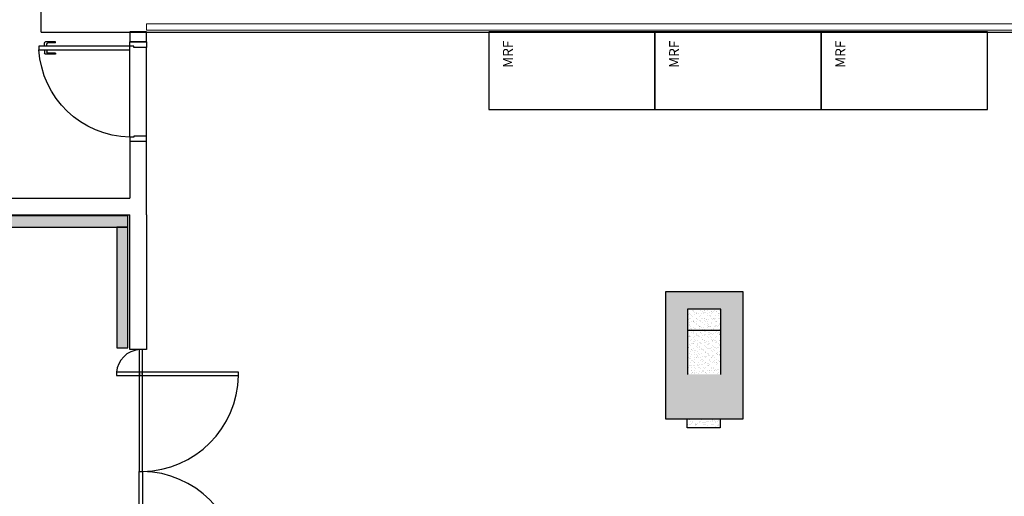
# Model space of a CAD drawing. Units: millimetres. Extents: x 1553 to 2693, y 1377 to 1798.
# Drawn here: x 1675 to 1684, y 1458 to 1462 of the extents above; entities that cross this region are included whole.
import ezdxf
from ezdxf.enums import TextEntityAlignment as Align

# ---------------------------------------------------------------- set-up
doc = ezdxf.new("R2010")
doc.units = ezdxf.units.MM
doc.linetypes.add('CONTINU', pattern=[0])
doc.linetypes.add('CONTINUO', pattern=[0])
for name, color, linetype in [('BASE ELETRICA', 253, 'Continuous'), ('BASE ELÉTRICA 2', 30, 'Continuous'), ('LAYOUT', 4, 'Continuous')]:
    doc.layers.add(name, color=color, linetype=linetype)
doc.styles.add('ROMANS', font='romans.shx', dxfattribs={"height": 0.1})

# ---------------------------------------------------------------- blocks, each defined once
blk = doc.blocks.new('PAREDE')
at = {"layer": 'BASE ELETRICA', "linetype": 'Continuous', "lineweight": 5}
blk.add_lwpolyline([(3203.7946, 1716.5029), (3175.9448, 1716.5029), (3175.9448, 1716.4471), (3203.7946, 1716.4471)], close=True, dxfattribs=at)
at = {"layer": 'BASE ELÉTRICA 2', "linetype": 'CONTINUO'}
for p, q in [((3174.9947, 1716.4305), (3174.9947, 1716.9305)), ((3174.9947, 1716.4305), (3175.9448, 1716.4305)), ((3175.9448, 1716.4305), (3203.9447, 1716.4305))]:
    blk.add_line(p, q, dxfattribs=at)
blk = doc.blocks.new('0149-11_REF-PE$0$porta 80')
at = {"layer": 'BASE ELETRICA'}
for p, q in [((-0.0005, 0.8204), (-0.0005, 0.9104)), ((0.0395, 0.9204), (0.0095, 0.9204)), ((0.0095, 0.8204), (0.0095, 0.8904)), ((0.0395, 0.9004), (0.0195, 0.9004)), ((0.071, 0.9204), (0.101, 0.9204)), ((0.071, 0.9004), (0.091, 0.9004)), ((0.101, 0.8204), (0.101, 0.8904)), ((0.111, 0.8204), (0.111, 0.9104)), ((0.0095, 0.8204), (-0.0005, 0.8204)), ((0.101, 0.8204), (0.111, 0.8204))]:
    blk.add_line(p, q, dxfattribs=at)
for centre, start, end in [((0.0095, 0.9104), 90, 180), ((0.0195, 0.8904), 90, 180), ((0.091, 0.8904), 0, 90), ((0.101, 0.9104), 0, 90)]:
    blk.add_arc(centre, 0.01, start, end, dxfattribs=at)
blk.add_ellipse((0.0241, 0.1352), major_axis=(-0.5807, 0.6034), ratio=0.997899, start_param=3.964901, end_param=5.459877, dxfattribs=at)
at = {"layer": 'BASE ELÉTRICA 2'}
for p, q in [((0.0395, 0.9704), (0.071, 0.9704)), ((0.0395, 0.15), (0.0395, 0.9704)), ((0.071, 0.9704), (0.071, 0.15)), ((0.0395, 0.15), (0, 0.15)), ((0, 0), (0, 0.15)), ((0.071, 0.15), (0.0395, 0.15)), ((0.0395, 0.1129), (0.0395, 0.15)), ((0.05, 0.1129), (0.0395, 0.1129)), ((0.05, 0), (0.05, 0.1129)), ((0.85, 0), (0.85, 0.1129)), ((0.85, 0.1129), (0.8605, 0.1129)), ((0.8605, 0.15), (0.9, 0.15)), ((0.8605, 0.1129), (0.8605, 0.15)), ((0.9, 0), (0.9, 0.15)), ((0, 0), (0.05, 0)), ((0.9, 0), (0.85, 0))]:
    blk.add_line(p, q, dxfattribs=at)
blk = doc.blocks.new('CARREG. TEL')
at = {"layer": 'BASE ELETRICA'}
h = blk.add_hatch(color=251, dxfattribs=at)
h.dxf.hatch_style = 1
h.paths.add_polyline_path([(5482.64, 252.3406), (5482.64, 253.4853), (5481.94, 253.4853), (5481.94, 252.3406)])
h.paths.add_polyline_path([(5482.14, 252.7406), (5482.14, 253.3289), (5482.44, 253.3289), (5482.44, 252.7406)], flags=16)
at = {"layer": 'BASE ELETRICA', "linetype": 'CONTINU'}
h = blk.add_hatch(dxfattribs=at)
h.set_pattern_fill('AR-SAND', color=250, scale=0.001, angle=180, style=0)
h.set_pattern_definition([(217.5, (3976.50549, 3584.129056), (0.0016000313, -0.04894132373), [0, -0.038608, 0, -0.04318, 0, -0.041275]), (187.5, (3976.50549, 3584.129056), (-0.0449523283, -0.07168251), [0, -0.020828, 0, -0.034798, 0, -0.013335]), (147.5, (3976.53673, 3584.129056), (-0.079099237, -0.00014371847), [0, -0.0127, 0, -0.04572, 0, -0.05969]), (137.5, (3976.53673, 3584.129056), (-0.0763556452, -0.0222929323), [0, -0.00635, 0, -0.029972, 0, -0.03429])])
h.paths.add_polyline_path([(5482.14, 252.7415), (5482.44, 252.7415), (5482.44, 253.3299), (5482.14, 253.3299)])
h.paths.add_polyline_path([(5482.4344, 252.2587), (5482.4344, 252.3415), (5482.1344, 252.3406), (5482.1344, 252.2578)])
at = {"layer": 'BASE ELETRICA', "color": 250, "linetype": 'CONTINU'}
blk.add_line((5482.1399, 253.1415), (5482.4399, 253.1415), dxfattribs=at)
at = {"layer": 'BASE ELETRICA'}
blk.add_lwpolyline([(5481.94, 253.4853), (5481.94, 252.3406), (5482.64, 252.3406), (5482.64, 253.4853), (5481.94, 253.4853)], dxfattribs=at)
at = {"layer": 'BASE ELETRICA', "color": 250, "linetype": 'CONTINU'}
for points in [[(5482.4399, 252.7415), (5482.4399, 253.3299), (5482.1399, 253.3299), (5482.1399, 252.7415)], [(5482.4344, 252.3406), (5482.4344, 252.2578), (5482.1344, 252.2578), (5482.1344, 252.3406)]]:
    blk.add_lwpolyline(points, dxfattribs=at)
blk = doc.blocks.new('IMPLANT_F')
at = {"layer": 'BASE ELETRICA'}
h = blk.add_hatch(color=256, dxfattribs=at)
h.dxf.hatch_style = 1
h.paths.add_polyline_path([(5845.0339, -267.8662), (5845.1339, -267.8662), (5845.1339, -266.6502), (5845.0339, -266.6502)])
h.paths.add_polyline_path([(5846.0233, -266.64), (5846.0233, -266.74), (5847.9394, -266.74), (5847.9394, -266.64)])
h.paths.add_polyline_path([(5848.8791, -266.64), (5848.8791, -266.74), (5853.916, -266.74), (5853.916, -266.64)])
h.paths.add_polyline_path([(5853.816, -267.8315), (5853.916, -267.8315), (5853.916, -266.74), (5853.816, -266.74)])
for p, q in [((5853.9339, -265.9286), (5853.9339, -265.1076)), ((5854.0839, -265.9181), (5854.0841, -265.1181))]:
    blk.add_line(p, q, dxfattribs=at)
for points in [[(5858.6722, -264.9789), (5857.1722, -264.9789), (5857.1722, -265.6789), (5858.6722, -265.6789)], [(5860.1722, -264.9789), (5858.6722, -264.9789), (5858.6722, -265.6789), (5860.1722, -265.6789)], [(5861.6722, -264.9789), (5860.1722, -264.9789), (5860.1722, -265.6789), (5861.6722, -265.6789)], [(5854.0491, -267.847), (5854.0191, -267.847), (5854.0191, -268.947), (5854.0491, -268.947)], [(5853.8141, -268.052), (5853.8141, -268.082), (5854.9141, -268.082), (5854.9141, -268.052)], [(5854.0491, -270.047), (5854.0191, -270.047), (5854.0191, -268.947), (5854.0491, -268.947)]]:
    blk.add_lwpolyline(points, close=True, dxfattribs=at)
for centre, radius, start, end in [((5854.0341, -268.067), 0.2205, 93.90049, 176.09951), ((5854.0341, -268.067), 0.8801, 270.97654, 359.02346), ((5854.0341, -269.827), 0.8801, 0.97654, 89.02346)]:
    blk.add_arc(centre, radius, start, end, dxfattribs=at)
at = {"layer": 'BASE ELÉTRICA 2'}
for p, q in [((5853.9341, -265.9681), (5853.9341, -266.4789)), ((5854.0841, -266.6289), (5854.0841, -265.9681)), ((5851.0336, -266.4789), (5853.9341, -266.4789)), ((5850.692, -266.6289), (5853.9341, -266.6289)), ((5853.9341, -267.847), (5853.9341, -266.6289)), ((5854.0841, -266.6289), (5854.0841, -267.847)), ((5854.0841, -267.847), (5853.9341, -267.847))]:
    blk.add_line(p, q, dxfattribs=at)
at = {"layer": 'BASE ELÉTRICA 2', "elevation": 0}
blk.add_lwpolyline([(5853.9341, -265.0681), (5854.0841, -265.0681), (5854.0841, -264.9789), (5853.9341, -264.9789)], close=True, dxfattribs=at)
at = {"layer": 'BASE ELÉTRICA 2'}
for points in [[(5848.8791, -266.64), (5848.8791, -266.74), (5853.916, -266.74), (5853.916, -266.64)], [(5853.816, -267.8315), (5853.916, -267.8315), (5853.916, -266.74), (5853.816, -266.74)]]:
    blk.add_lwpolyline(points, close=True, dxfattribs=at)
at = {"layer": 'BASE ELÉTRICA 2', "const_width": 0.005}
blk.add_lwpolyline([(5854.0316, -268.067, 1), (5854.0366, -268.067, 1)], format="xyb", close=True, dxfattribs=at)
at = {"layer": 'BASE ELETRICA'}
blk.add_blockref('CARREG. TEL', (376.8272, -520.8119), dxfattribs=at)
at = {"layer": 'BASE ELÉTRICA 2'}
blk.add_blockref('PAREDE', (2678.1392, -1981.4095), dxfattribs=at)
at = {"layer": 'BASE ELÉTRICA 2', "xscale": -1, "rotation": 90}
blk.add_blockref('0149-11_REF-PE$0$porta 80', (5854.0841, -265.0681), dxfattribs=at)
at = {"layer": 'BASE ELETRICA', "style": 'ROMANS'}
for p in [(5857.3566, -265.18), (5858.8566, -265.18), (5860.3566, -265.18)]:
    blk.add_text('MRF', height=0.09, rotation=90, dxfattribs=at).set_placement(p, align=Align.MIDDLE)

msp = doc.modelspace()

# ---------------------------------------------------------------- block references
at = {"layer": 'LAYOUT'}
msp.add_blockref('IMPLANT_F', (-4177.48429, 1727.25291), dxfattribs=at)

doc.saveas('drawing.dxf')
